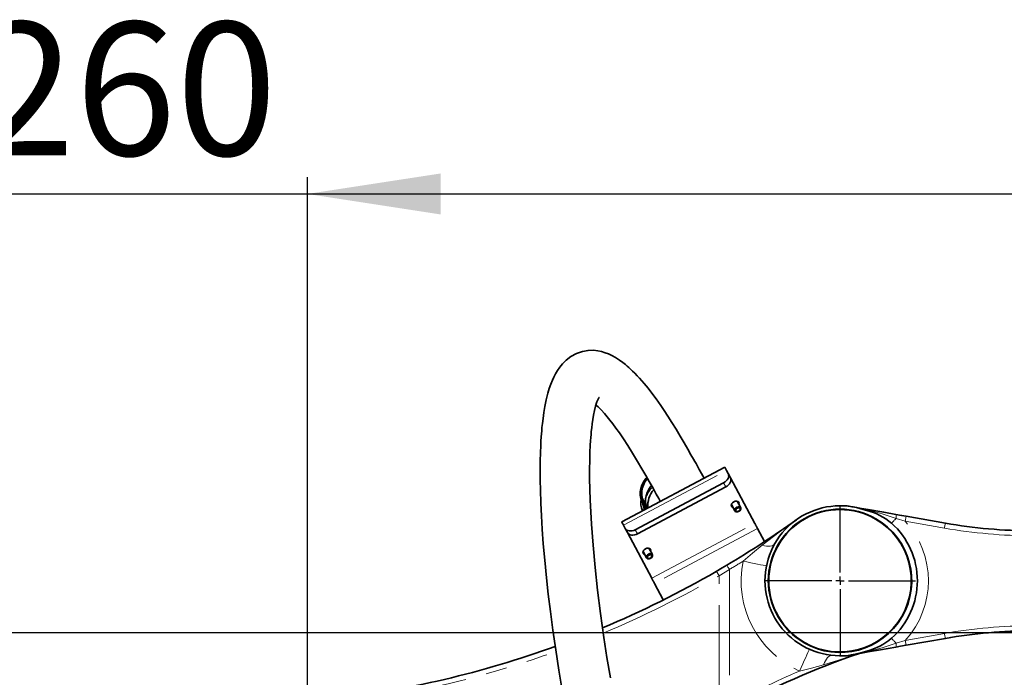
# Model space of a CAD drawing. Units: millimetres. Extents: x 5 to 1185, y 5 to 836.
# Drawn here: x 828 to 887, y 697 to 736 of the extents above; entities that cross this region are included whole.
import ezdxf

# ---------------------------------------------------------------- set-up
doc = ezdxf.new("R2010")
doc.units = ezdxf.units.MM
doc.linetypes.add('PHANTOM', pattern=[12.7, 6.35, -1.27, 1.27, -1.27, 1.27, -1.27])
doc.layers.add('10', color=7, linetype='Continuous')
doc.styles.add('SLDTEXTSTYLE1', font='TXT', dxfattribs={"width": 0.7})
doc.dimstyles.new('SLDDIMSTYLE0', dxfattribs={"dimtxt": 8, "dimasz": 8, "dimexe": 0, "dimexo": 0.0625, "dimgap": 2, "dimtad": 2, "dimdec": 3, "dimlfac": 10, "dimrnd": 1e-09, "dimzin": 12, "dimdsep": 46, "dimtxsty": 'SLDTEXTSTYLE1', "dimsah": 1, "dimcen": 0.09, "dimadec": 0, "dimazin": 3, "dimtfac": 1, "dimtdec": 3, "dimtmove": 0, "dimatfit": 0, "dimfxl": 0, "dimfrac": 2, "dimtolj": 1, "dimtzin": 12, "dimarcsym": 0})
doc.dimstyles.new('SLDDIMSTYLE1', dxfattribs={"dimtxt": 8, "dimasz": 8, "dimexe": 0, "dimexo": 0.0625, "dimgap": 2, "dimtad": 2, "dimdec": 3, "dimlfac": 10, "dimrnd": 1e-09, "dimzin": 12, "dimdsep": 46, "dimtxsty": 'SLDTEXTSTYLE1', "dimsah": 1, "dimcen": 0.09, "dimadec": 0, "dimazin": 3, "dimtfac": 1, "dimtdec": 3, "dimtofl": 0, "dimtmove": 0, "dimatfit": 3, "dimfxl": 0, "dimfrac": 2, "dimtolj": 1, "dimtzin": 12, "dimarcsym": 0})

# ---------------------------------------------------------------- blocks, each defined once
blk = doc.blocks.new('_D')
at = {"layer": '10'}
for p, q in [((819.528, 565.913), (819.528, 726.512)), ((845.528, 571.337), (845.528, 726.512)), ((819.528, 725.512), (804.143, 725.512)), ((819.528, 725.512), (845.528, 725.512)), ((845.528, 725.512), (860.912, 725.512))]:
    blk.add_line(p, q, dxfattribs=at)
for points in [[(819.528, 725.512), (811.528, 726.742), (811.528, 724.281)], [(845.528, 725.512), (853.528, 724.281), (853.528, 726.742)]]:
    blk.add_solid(points, dxfattribs=at)
at = {"layer": '10', "insert": (825.544, 735.824), "char_height": 8, "attachment_point": 1, "style": 'SLDTEXTSTYLE1'}
blk.add_mtext('260', dxfattribs=at)
blk = doc.blocks.new('_D_10')
at = {"layer": '10'}
for p, q in [((994.73, 699.184), (707.848, 699.184)), ((708.848, 699.184), (708.848, 402.984)), ((993.476, 402.984), (707.848, 402.984))]:
    blk.add_line(p, q, dxfattribs=at)
for points in [[(708.848, 699.184), (707.617, 691.184), (710.079, 691.184)], [(708.848, 402.984), (710.079, 410.984), (707.617, 410.984)]]:
    blk.add_solid(points, dxfattribs=at)
at = {"layer": '10', "insert": (698.536, 541.772), "char_height": 8, "attachment_point": 1, "rotation": 90, "style": 'SLDTEXTSTYLE1'}
blk.add_mtext('2962', dxfattribs=at)
blk = doc.blocks.new('_D_15')
at = {"layer": '10'}
for p, q in [((845.528, 695.484), (845.528, 726.512)), ((978.028, 683.934), (978.028, 726.512)), ((845.528, 725.512), (978.028, 725.512))]:
    blk.add_line(p, q, dxfattribs=at)
for points in [[(845.528, 725.512), (853.528, 724.281), (853.528, 726.742)], [(978.028, 725.512), (970.028, 726.742), (970.028, 724.281)]]:
    blk.add_solid(points, dxfattribs=at)
at = {"layer": '10', "insert": (902.467, 735.824), "char_height": 8, "attachment_point": 1, "style": 'SLDTEXTSTYLE1'}
blk.add_mtext('1325', dxfattribs=at)
blk = doc.blocks.new('SW_CENTERMARKSYMBOL_2')
at = {"layer": '10', "color": 0}
for p, q in [((0, 0.5), (0, 4.52)), ((-0.5, 0), (-4.52, 0)), ((0, 0), (-0.25, 0)), ((0, 0), (0, 0.25)), ((0, 0), (0, -0.25)), ((0, 0), (0.25, 0)), ((0.5, 0), (4.52, 0)), ((0, -0.5), (0, -4.52))]:
    blk.add_line(p, q, dxfattribs=at)

msp = doc.modelspace()

# ---------------------------------------------------------------- linework, layer by layer
at = {"color": 7, "linetype": 'Continuous', "lineweight": 35}
for p, q in [((870.560758, 709.129506), (864.380126, 705.843215)), ((870.770352, 708.735328), (870.670764, 708.92263)), ((870.770352, 708.735328), (870.903139, 708.485585)), ((865.197174, 705.371576), (870.494859, 708.18842)), ((870.903139, 708.485585), (872.359072, 705.747371)), ((865.329961, 705.121856), (870.627646, 707.938676)), ((865.836988, 706.617837), (865.593709, 707.075386)), ((865.925284, 706.664782), (865.682004, 707.122331)), ((870.96089, 706.885939), (871.165048, 706.501966)), ((871.518229, 706.689768), (871.314065, 707.073718)), ((877.473222, 706.806188), (877.829771, 706.806188)), ((877.829771, 706.806188), (877.840672, 706.806188)), ((879.072539, 706.526857), (878.725652, 706.628399)), ((864.490129, 705.636316), (864.589719, 705.449014)), ((881.438176, 706.176501), (883.789061, 705.761962)), ((864.722504, 705.199294), (864.589719, 705.449014)), ((864.722504, 705.199294), (866.17844, 702.461081)), ((872.525053, 705.43521), (872.940473, 704.653912)), ((865.663202, 704.069119), (865.867363, 703.685146)), ((866.220541, 703.872924), (866.01638, 704.256897)), ((866.344424, 702.148896), (866.869022, 701.162272)), ((883.789085, 698.850446), (881.4382, 698.435908)), ((878.725676, 697.983985), (879.072563, 698.085528)), ((877.829795, 697.806197), (877.473252, 697.806197)), ((877.840702, 697.806197), (877.829795, 697.806197))]:
    msp.add_line(p, q, dxfattribs=at)
at = {"color": 8, "linetype": 'PHANTOM', "lineweight": 18}
for p, q in [((864.490129, 705.636316), (870.670764, 708.92263)), ((870.627646, 707.938676), (870.494859, 708.18842)), ((871.154515, 706.571393), (870.972542, 706.913643)), ((865.731333, 706.612759), (865.80265, 706.682425)), ((865.752517, 706.572919), (865.731333, 706.612759)), ((871.222852, 706.556945), (871.154515, 706.571393)), ((871.483658, 706.591063), (871.528755, 706.620341)), ((879.16895, 706.557041), (878.254639, 706.737833)), ((866.17844, 702.461081), (872.359072, 705.747371)), ((879.608224, 706.004124), (879.623227, 706.030112)), ((881.386082, 705.881052), (880.83062, 706.049281)), ((883.736967, 705.466538), (881.386082, 705.881052)), ((865.197174, 705.371576), (865.329961, 705.121856)), ((872.525053, 705.43521), (866.344424, 702.148896)), ((865.856834, 703.754549), (865.674858, 704.096799)), ((865.925167, 703.740125), (865.856834, 703.754549)), ((866.185974, 703.774243), (866.23107, 703.803497)), ((870.838688, 702.984338), (870.221351, 702.610879)), ((870.838688, 702.984338), (870.838688, 694.852786)), ((870.221351, 694.501667), (870.221351, 702.610879)), ((881.386106, 698.731356), (883.736984, 699.145871)), ((875.338249, 698.608261), (875.323246, 698.582273)), ((880.830644, 698.563104), (881.386106, 698.731356)), ((878.36086, 697.895556), (879.168974, 698.055344)), ((877.900563, 697.814994), (878.254668, 697.874551))]:
    msp.add_line(p, q, dxfattribs=at)
at = {"color": 7, "linetype": 'Continuous', "lineweight": 35, "flags": 128}
for points in [[(869.320501, 708.470064), (869.174863, 708.736449), (869.03313, 708.99127), (868.920712, 709.191351), (868.837143, 709.33929), (868.771116, 709.455853), (868.684639, 709.608226), (868.536256, 709.868651), (868.349291, 710.194498), (868.125223, 710.580783), (867.894922, 710.971981), (867.638005, 711.39987), (867.385335, 711.810332), (867.149653, 712.182408), (866.929932, 712.518793), (866.725408, 712.821918), (866.441198, 713.225871), (866.190158, 713.564902), (865.965216, 713.85396), (865.722089, 714.150219), (865.453257, 714.457612), (865.311946, 714.610391), (865.169011, 714.758544), (865.036978, 714.889555), (864.916579, 715.003949), (864.807744, 715.103131), (864.710377, 715.188365), (864.600442, 715.280514), (864.455263, 715.39548), (864.247696, 715.546256), (864.008112, 715.699892), (863.78677, 715.821772), (863.588594, 715.914231), (863.394688, 715.989213), (863.177882, 716.054826), (862.94222, 716.104131), (862.695967, 716.13081), (862.363167, 716.125398), (862.024273, 716.068058), (861.661889, 715.943318), (861.330305, 715.762167), (861.052875, 715.54976), (860.832088, 715.330105), (860.662542, 715.122466), (860.524608, 714.921885), (860.407548, 714.72395), (860.306193, 714.527278), (860.221057, 714.339977), (860.128205, 714.107471), (860.033844, 713.83379), (859.951185, 713.55484), (859.852613, 713.158303), (859.773584, 712.77061), (859.710716, 712.397795), (859.661682, 712.049537), (859.624876, 711.740427), (859.599967, 711.498409), (859.581633, 711.29716), (859.568016, 711.131077), (859.553398, 710.932236), (859.537502, 710.683017), (859.521557, 710.380392), (859.507002, 710.020905), (859.492703, 709.453302), (859.487815, 708.882981), (859.491213, 708.320527), (859.501629, 707.769256), (859.52823, 706.961589), (859.564699, 706.194287), (859.612985, 705.396848), (859.677578, 704.514819), (859.760968, 703.545361), (859.8657, 702.486258), (859.97443, 701.506071), (860.102402, 700.458866), (860.251282, 699.345093), (860.422711, 698.166113), (860.616307, 696.936326), (860.819761, 695.735436)], [(863.700624, 696.476489), (863.496993, 697.697001), (863.310008, 698.907547), (863.108303, 700.340515), (862.932135, 701.744419), (862.782337, 703.111391), (862.659703, 704.433566), (862.56506, 705.701952), (862.521227, 706.448083), (862.488998, 707.149988), (862.46763, 707.807808), (862.456359, 708.42207), (862.454416, 708.993392), (862.461008, 709.522634), (862.475334, 710.010891), (862.495394, 710.438304), (862.511523, 710.698181), (862.527214, 710.910945), (862.541597, 711.081915), (862.558992, 711.26576), (862.582241, 711.481791), (862.612538, 711.725216), (862.64884, 711.974745), (862.694438, 712.240487), (862.750633, 712.513571), (862.818392, 712.781721), (862.898688, 713.031202), (862.953295, 713.165813), (862.992097, 713.245802), (863.014235, 713.285332), (863.026266, 713.304692), (863.023131, 713.302212)], [(862.842898, 712.857871), (862.877648, 712.826949), (862.965552, 712.744646), (863.154961, 712.553602), (863.341029, 712.349849), (863.515027, 712.146478), (863.676079, 711.948138), (863.851015, 711.722379), (864.037903, 711.469846), (864.247899, 711.172991), (864.482145, 710.826712), (864.742257, 710.425501), (865.030523, 709.963112), (865.331294, 709.464245), (865.590657, 709.02329), (865.823714, 708.620506), (866.028528, 708.262592), (866.203062, 707.955461), (866.34454, 707.705288), (866.456299, 707.5064), (866.598488, 707.250624), (866.694818, 707.073956)], [(870.494859, 708.18842), (870.577799, 708.240204), (870.651172, 708.302002), (870.71216, 708.37143), (870.758413, 708.44584), (870.788167, 708.522325), (870.800267, 708.597999), (870.794253, 708.669906), (870.770352, 708.735328)], [(870.560758, 709.129506), (870.567976, 709.11594), (870.589344, 709.075742), (870.624052, 709.010463), (870.670764, 708.92263)], [(865.593709, 707.075386), (865.522934, 707.248598), (865.486853, 707.435971), (865.486197, 707.633691), (865.520985, 707.837706), (865.590505, 708.04389), (865.693344, 708.248048), (865.827404, 708.446007), (865.879638, 708.511191)], [(865.682004, 707.122331), (865.615053, 707.286172), (865.580924, 707.463437), (865.580304, 707.650452), (865.613212, 707.843452), (865.678973, 708.038502), (865.776251, 708.231621), (865.903066, 708.418875), (865.917937, 708.437972)], [(865.913124, 706.687646), (865.846176, 706.851511), (865.812044, 707.028752), (865.811427, 707.215767), (865.844332, 707.408767), (865.910093, 707.603817), (866.007374, 707.796936), (866.134189, 707.98419), (866.158922, 708.015685)], [(870.903139, 708.485585), (870.927034, 708.420163), (870.933054, 708.348256), (870.920949, 708.272605), (870.8912, 708.196097), (870.844947, 708.12171), (870.783959, 708.052283), (870.710586, 707.990485), (870.627646, 707.938676)], [(871.060477, 706.698637), (871.0151, 706.718021), (870.966534, 706.768804), (870.95158, 706.837469), (870.972501, 706.913548), (871.026127, 706.985479), (871.104281, 707.04227)], [(871.104281, 707.04227), (871.19507, 707.075291), (871.284674, 707.079535), (871.359448, 707.054334), (871.408008, 707.003551), (871.422969, 706.934886), (871.413659, 706.886416)], [(877.892767, 706.801634), (877.898596, 706.800609), (877.903508, 706.799727)], [(877.903508, 706.799727), (878.02289, 706.778698), (878.100137, 706.765061), (878.177391, 706.751447), (878.254639, 706.737833)], [(871.154515, 706.571393), (871.177964, 706.632309), (871.226333, 706.68767), (871.29225, 706.72906), (871.365689, 706.75016), (871.435468, 706.747775), (871.49096, 706.722265), (871.523719, 706.677514), (871.528755, 706.620341)], [(871.528755, 706.620341), (871.505307, 706.559425), (871.456943, 706.504064), (871.391021, 706.462675), (871.317588, 706.441551), (871.247809, 706.443935), (871.192317, 706.469446), (871.159558, 706.514197), (871.154515, 706.571393)], [(871.222852, 706.556945), (871.239196, 706.599408), (871.272896, 706.637984), (871.318839, 706.666832), (871.370016, 706.681543), (871.418641, 706.679874), (871.457319, 706.662112), (871.480148, 706.630927), (871.483658, 706.591063)], [(871.483658, 706.591063), (871.467321, 706.548624), (871.433614, 706.510024), (871.387671, 706.4812), (871.336494, 706.466489), (871.287869, 706.468134), (871.249191, 706.48592), (871.226363, 706.517106), (871.222852, 706.556945)], [(878.254639, 706.737833), (878.764777, 706.647878), (879.165547, 706.577211)], [(879.165547, 706.577211), (880.098371, 706.412726), (880.828272, 706.284028)], [(880.828272, 706.284028), (881.16893, 706.22397), (881.438176, 706.176501)], [(864.490129, 705.636316), (864.44342, 705.724173), (864.408712, 705.789452), (864.387341, 705.829626), (864.380126, 705.843215)], [(872.525053, 705.43521), (872.502045, 705.478483), (872.479258, 705.521326), (872.456913, 705.56336), (872.435229, 705.604153), (872.414403, 705.643301), (872.394644, 705.680471), (872.376142, 705.71528), (872.359072, 705.747371)], [(864.589719, 705.449014), (864.630581, 705.392628), (864.686842, 705.347424), (864.756335, 705.315142), (864.83639, 705.297046), (864.923932, 705.29378), (865.015595, 705.30551), (865.10786, 705.331784), (865.197174, 705.371576)], [(865.329961, 705.121856), (865.240644, 705.082064), (865.148382, 705.05579), (865.056719, 705.04406), (864.969178, 705.047303), (864.889123, 705.065422), (864.819629, 705.097681), (864.763369, 705.142885), (864.722504, 705.199294)], [(865.762793, 703.881817), (865.717413, 703.901177), (865.66885, 703.951984), (865.653892, 704.020648), (865.674819, 704.096728), (865.728439, 704.168635), (865.806596, 704.225426)], [(865.806596, 704.225426), (865.897386, 704.258471), (865.986986, 704.262715), (866.06176, 704.237514), (866.110323, 704.186707), (866.125281, 704.118042), (866.115971, 704.069596)], [(865.856834, 703.754549), (865.880279, 703.815465), (865.928645, 703.870826), (865.994565, 703.912216), (866.068004, 703.93334), (866.13778, 703.930955), (866.193272, 703.905445), (866.226031, 703.860693), (866.23107, 703.803497)], [(865.925167, 703.740125), (865.941508, 703.782587), (865.975215, 703.821164), (866.021152, 703.850012), (866.072331, 703.864723), (866.12096, 703.863054), (866.159631, 703.845268), (866.18246, 703.814083), (866.185974, 703.774243)], [(866.23107, 703.803497), (866.207622, 703.742605), (866.159256, 703.68722), (866.093336, 703.645831), (866.0199, 703.624731), (865.950124, 703.627115), (865.894632, 703.652625), (865.861873, 703.697377), (865.856834, 703.754549)], [(866.185974, 703.774243), (866.169633, 703.73178), (866.135927, 703.693204), (866.089986, 703.664356), (866.038807, 703.649645), (865.990181, 703.651314), (865.95151, 703.669076), (865.928678, 703.700285), (865.925167, 703.740125)], [(870.052485, 702.870493), (870.407246, 703.07756), (870.685183, 703.242093)], [(866.17844, 702.461081), (866.195507, 702.428966), (866.214012, 702.394181), (866.233768, 702.357011), (866.254593, 702.317839), (866.276284, 702.277046), (866.298626, 702.235036), (866.321413, 702.192169), (866.344424, 702.148896)], [(879.16557, 698.035174), (878.655492, 697.945242), (878.254668, 697.874551)], [(880.828296, 698.328357), (879.899006, 698.164492), (879.16557, 698.035174)], [(881.4382, 698.435908), (881.095777, 698.37554), (880.828296, 698.328357)], [(877.903537, 697.812634), (877.897339, 697.811537), (877.892797, 697.81075)], [(878.254668, 697.874551), (878.13528, 697.853499), (878.058033, 697.839885), (877.980779, 697.826271), (877.903537, 697.812634)]]:
    msp.add_lwpolyline(points, dxfattribs=at)
at = {"color": 8, "linetype": 'PHANTOM', "lineweight": 18, "flags": 128}
for points in [[(877.832286, 706.803351), (877.63121, 706.80564), (877.473222, 706.806188)], [(877.866499, 706.801348), (877.850603, 706.802349), (877.832286, 706.803351)], [(877.900539, 706.79739), (877.88239, 706.79956), (877.866499, 706.801348)], [(865.672849, 706.530552), (865.68829, 706.559663), (865.731333, 706.612759)], [(878.254639, 706.737833), (878.056459, 706.771856), (877.900539, 706.79739)], [(880.83062, 706.049281), (880.00773, 706.326752), (879.16895, 706.557041)], [(872.798555, 704.439645), (873.82084, 705.214434), (874.857698, 705.968004)], [(880.83062, 706.049281), (880.794983, 706.00956), (880.760024, 705.970579), (880.725853, 705.932479), (880.692576, 705.895381), (880.660294, 705.859404), (880.629121, 705.824643), (880.59914, 705.791216), (880.570452, 705.759221)], [(881.438176, 706.176501), (881.437175, 706.170803), (881.434213, 706.153994), (881.429397, 706.126695), (881.422918, 706.089955), (881.415026, 706.04518), (881.40602, 705.994111), (881.396244, 705.938678), (881.386082, 705.881052)], [(883.789061, 705.761962), (883.78806, 705.756288), (883.785097, 705.739479), (883.780281, 705.712181), (883.773802, 705.67544), (883.765911, 705.630665), (883.756904, 705.579596), (883.747129, 705.524164), (883.736967, 705.466538)], [(871.660142, 703.482466), (872.221605, 703.971487), (872.798555, 704.439645)], [(872.798555, 704.439645), (872.938006, 704.408698), (873.068015, 704.38972), (873.186778, 704.382949), (873.292647, 704.388504), (873.384158, 704.406267), (873.460041, 704.436021), (873.519246, 704.477363), (873.560946, 704.529696)], [(871.660142, 703.482466), (871.891855, 703.435593), (872.117768, 703.389864), (872.33225, 703.346472), (872.529928, 703.306466), (872.705869, 703.27087), (872.855668, 703.240543), (872.975586, 703.216296), (873.062627, 703.198677)], [(870.685183, 703.242093), (870.688133, 703.237133), (870.696865, 703.222471), (870.711051, 703.198653), (870.730142, 703.166585), (870.753406, 703.127532), (870.779942, 703.082972), (870.808743, 703.034621), (870.838688, 702.984338)], [(883.736984, 699.145871), (883.747153, 699.088245), (883.756922, 699.032813), (883.765928, 698.981743), (883.773826, 698.936968), (883.780305, 698.900228), (883.785115, 698.872929), (883.788083, 698.856121), (883.789085, 698.850446)], [(879.168974, 698.055344), (880.007754, 698.285633), (880.830644, 698.563104)], [(880.830644, 698.563104), (880.795006, 698.602848), (880.760042, 698.641806), (880.725871, 698.679905), (880.692594, 698.717003), (880.660318, 698.753004), (880.629139, 698.787766), (880.599163, 698.821192), (880.570476, 698.853164)], [(881.386106, 698.731356), (881.396268, 698.673706), (881.406037, 698.618298), (881.415044, 698.567205), (881.422941, 698.52243), (881.42942, 698.48569), (881.43423, 698.458391), (881.437199, 698.441582), (881.4382, 698.435908)], [(875.052063, 696.891981), (875.148575, 697.107797), (875.242667, 697.318201), (875.331996, 697.517972), (875.414334, 697.702079), (875.487612, 697.865944), (875.550006, 698.005467), (875.599949, 698.117166), (875.636207, 698.198228)], [(878.53751, 697.919088), (877.695583, 697.641998), (876.477252, 697.262769)], [(876.477252, 697.262769), (876.533757, 697.394472), (876.59453, 697.511511), (876.65873, 697.612243), (876.725464, 697.695284), (876.7938, 697.759443), (876.862787, 697.80386), (876.931469, 697.827917), (876.998894, 697.831254)], [(877.473252, 697.806197), (877.674328, 697.807079), (877.832316, 697.809034)], [(877.832316, 697.809034), (877.850614, 697.810035), (877.866523, 697.811013)], [(877.866523, 697.811013), (877.88242, 697.812825), (877.900563, 697.814994)], [(876.477252, 697.262769), (875.768523, 697.065645), (875.052063, 696.891981)]]:
    msp.add_lwpolyline(points, dxfattribs=at)
at = {"color": 8, "linetype": 'PHANTOM', "lineweight": 18}
for centre, radius, start, end in [((867.553236, 706.708069), 1.804465, 137.62871158, 165.22658297), ((866.63734, 707.087823), 1.023002, 183.02137325, 207.67020537), ((877.783796, 706.955653), 0.159835, 266.43857638, 287.66033717), ((877.828531, 706.802555), 0.003839, 11.96540173, 71.15207969), ((877.840393, 706.73337), 0.072819, 68.99160162, 89.78026531), ((877.880409, 706.730208), 0.072488, 80.18444081, 101.06361395), ((877.90408, 706.795946), 0.003824, 98.60919292, 157.80681248), ((877.974547, 706.938306), 0.159167, 242.29199741, 263.60491184), ((879.049439, 706.769707), 0.243947, 275.43373695, 299.33440715), ((879.141758, 706.562825), 0.0278, 347.99140523, 31.16379434), ((880.454979, 706.162908), 0.39245, 343.17001047, 17.97633241), ((877.473236, 702.306187), 5.3, 317.58484115, 42.41549465), ((888.998421, 735.306221), 30.3, 260.0001679, 270.0001679), ((839.983829, 754.792323), 60.3, 300.77641228, 301.68924988), ((877.473236, 702.306187), 5.930909, 168.56063954, 245.90635146), ((868.907245, 701.940845), 1.475066, 27.01603738, 39.06794031), ((840.282926, 754.300311), 59.733631, 292.63640753, 300.07934492), ((888.998614, 669.306221), 30.3, 90.0001679, 100.0001679), ((880.454842, 698.449478), 0.392604, 342.03069151, 16.8229656), ((840.631673, 752.383215), 57.812171, 278.1248387, 290.03511641), ((879.049463, 697.842677), 0.243947, 60.66559285, 84.56626305), ((879.141782, 698.04956), 0.0278, 328.83620566, 12.00859477), ((877.783859, 697.656477), 0.160067, 72.37842435, 93.57014663), ((877.828575, 697.809819), 0.003822, 288.60183556, 348.14602989), ((877.840533, 697.878728), 0.072532, 270.1334856, 290.99720134), ((877.880376, 697.882599), 0.072914, 259.0479594, 279.8082427), ((877.974926, 697.672921), 0.160357, 96.47508254, 117.62800821), ((877.904133, 697.816438), 0.003851, 202.02509347, 261.10477655), ((894.834413, 650.645375), 50.3, 113.15919623, 118.49305202)]:
    msp.add_arc(centre, radius, start, end, dxfattribs=at)
at = {"color": 7, "linetype": 'Continuous', "lineweight": 35}
for centre, radius, start, end in [((867.350705, 706.843848), 1.399533, 138.6871267, 186.58101039), ((866.657212, 706.961753), 1.130659, 167.45192903, 203.87057882), ((877.473236, 702.306187), 4.5, 73.84037949, 180.0001679), ((877.840676, 706.506189), 0.3, 80.0001679, 90.0001679), ((877.473236, 702.306187), 4.3, 60.0001679, 240.0001679), ((877.473236, 702.306187), 4.27, 60.0001679, 240.0001679), ((878.114117, 702.811377), 3.837104, 50.19673348, 75.5356416), ((839.983829, 754.792323), 60, 300.77641228, 305.53717875), ((877.473236, 702.306187), 4.3, 240.0001679, 60.0001679), ((877.473236, 702.306187), 4.27, 240.0001679, 60.0001679), ((877.473236, 702.306187), 4.638562, 311.8909597, 48.1093761), ((888.998421, 735.306221), 30, 260.0001679, 270.0001679), ((841.657162, 751.587226), 56.38807, 292.49155766, 300.23645128), ((877.473236, 702.306187), 4.5, 180.0001679, 286.15995631), ((888.998614, 669.306221), 30, 90.0001679, 100.0001679), ((878.080642, 701.866374), 3.908798, 284.70049291, 309.56713201), ((840.210763, 753.98987), 59.167905, 276.50084979, 289.94396784), ((894.834413, 650.645375), 50, 108.90452677, 118.49305202), ((877.8407, 698.106189), 0.3, 270.0001679, 280.0001679)]:
    msp.add_arc(centre, radius, start, end, dxfattribs=at)

# ---------------------------------------------------------------- block references
at = {"layer": '10'}
msp.add_blockref('SW_CENTERMARKSYMBOL_2', (877.473236, 702.306187), dxfattribs=at)

# ---------------------------------------------------------------- dimensions: what is measured, and where the dimension line sits
for base, p1, p2, dimstyle, picture, middle in [((845.527815, 725.511597), (819.527815, 565.91321), (845.527815, 571.33714), 'SLDDIMSTYLE0', '_D', (832.527815, 725.511597)), ((978.028101, 725.511597), (845.528101, 695.483596), (978.028101, 683.933596), 'SLDDIMSTYLE1', '_D_15', (911.778101, 725.511597))]:
    dim = msp.add_linear_dim(base=base, p1=p1, p2=p2, dimstyle=dimstyle, dxfattribs=at)
    dim.commit()
    dim.dimension.update_dxf_attribs({"geometry": picture, "text_midpoint": middle, "dimtype": 160})
dim = msp.add_linear_dim(base=(708.848073, 402.983587), p1=(994.730467, 699.183587), p2=(993.476256, 402.983587), angle=90, dimstyle='SLDDIMSTYLE1', dxfattribs=at)
dim.commit()
dim.dimension.update_dxf_attribs({"geometry": '_D_10', "text_midpoint": (708.848073, 551.083587), "dimtype": 160})

doc.saveas('drawing.dxf')
